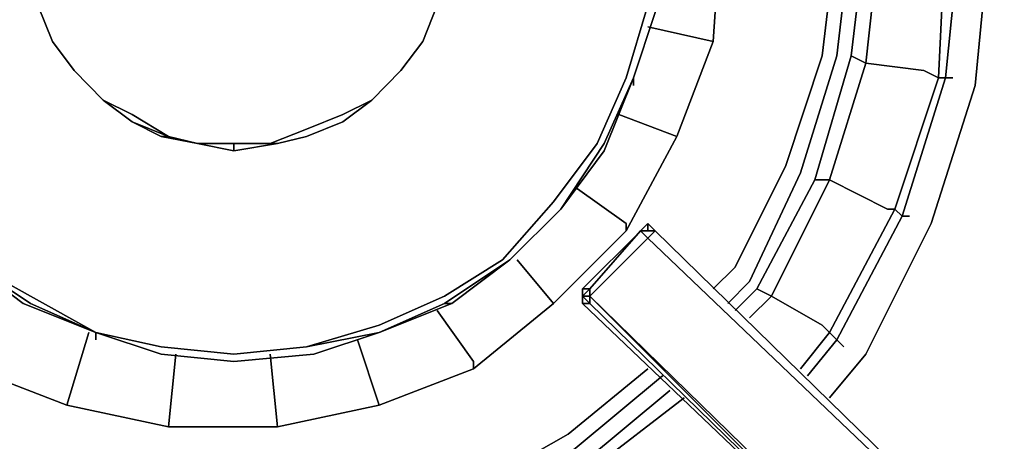
# Model space of a CAD drawing. Units: inches. Extents: x 0 to 35.9, y -30.9 to 0.
# Drawn here: x 17 to 21.1, y -10.5 to -8.7 of the extents above; entities that cross this region are included whole.
import ezdxf

# ---------------------------------------------------------------- set-up
doc = ezdxf.new("R2010")
doc.units = ezdxf.units.IN
doc.header["$MEASUREMENT"] = 0
doc.layers.get('0').update_dxf_attribs({"true_color": 0x5890e1})

msp = doc.modelspace()

# ---------------------------------------------------------------- linework, layer by layer
at = {"color": 48, "elevation": 0}
for points in [[(17.4285, -6.7029), (17.3679, -6.3976), (17.6406, -6.337), (18.0951, -6.337), (18.3677, -6.3976), (18.5192, -6.4302), (18.9131, -6.5817), (19.2464, -6.8544), (19.5494, -7.1574), (19.7615, -7.5513), (19.913, -7.9451), (19.9433, -8.3693), (19.913, -8.8238), (19.7615, -9.22), (19.5494, -9.6139)], [(19.7615, -9.22), (19.913, -8.8238), (19.9433, -8.3693), (19.913, -7.9451), (19.9433, -8.3693), (19.7009, -8.3693)], [(19.913, -8.8238), (19.9433, -8.3693)], [(19.2464, -9.9169), (19.5494, -9.6139), (19.7615, -9.22), (19.913, -8.8238), (19.6403, -8.7632)], [(19.7615, -9.22), (19.5191, -9.1291)], [(19.5494, -9.6139), (19.5494, -9.5836), (19.3373, -9.4321)], [(19.5494, -9.6139), (19.2464, -9.9169), (18.9131, -10.1895)], [(18.5192, -10.341), (18.9131, -10.1895), (18.9131, -10.1592), (18.9131, -10.1895), (19.2464, -9.9169), (19.0949, -9.7351)], [(16.4893, -9.9472), (16.8225, -10.1895), (16.8225, -10.1592), (16.8225, -10.1895), (17.2164, -10.341), (17.6406, -10.4319), (18.0951, -10.4319), (18.5192, -10.341), (18.0951, -10.4319), (18.5192, -10.341), (18.4283, -10.0684)], [(18.9131, -10.1895), (18.9131, -10.1592), (18.7616, -9.9472)], [(17.2164, -10.341), (17.3073, -10.0381)], [(17.6406, -10.4319), (17.6709, -10.1289)], [(18.0951, -10.4319), (18.0648, -10.1289)], [(18.9131, -10.1895), (18.5192, -10.341), (18.0951, -10.4319), (17.6406, -10.4319), (17.2164, -10.341), (16.8225, -10.1895)]]:
    msp.add_lwpolyline(points, dxfattribs=at)
at = {"color": 151, "elevation": 0}
for points in [[(20.3977, -10.3107), (20.5492, -10.1289), (20.8219, -9.5836), (21.006, -9.0079), (21.0666, -8.3693), (21.006, -9.0079), (20.8219, -9.5836), (20.5492, -10.1289), (20.3977, -10.3107), (20.5492, -10.1289), (20.8219, -9.5836), (21.006, -9.0079), (21.0666, -8.3693), (21.006, -7.7634), (20.8219, -7.1877), (20.5492, -6.6423), (20.8219, -7.1877), (20.5492, -6.6423), (20.3977, -6.4605), (20.5492, -6.6423), (20.3977, -6.4605)], [(20.4583, -10.0986), (20.428, -10.0684), (20.7007, -9.5533), (20.6704, -9.523), (20.8522, -8.9753), (20.7916, -8.945), (20.5492, -8.9147), (20.6098, -8.3693), (20.5492, -8.3693), (20.4886, -7.8845), (20.5492, -7.8542), (20.3977, -7.3695), (20.6401, -7.2483), (20.6704, -7.2483), (20.3977, -6.7332), (20.428, -6.7029), (20.3068, -6.5514)], [(20.2765, -6.5817), (20.3977, -6.7332), (20.3674, -6.7332), (20.1553, -6.8847), (20.3977, -7.3695), (20.3371, -7.3695), (20.4886, -7.8845), (20.5492, -8.3693), (20.4886, -8.8844), (20.5492, -8.9147), (20.3977, -9.4018), (20.6401, -9.523), (20.6704, -9.523), (20.3977, -10.0381), (20.428, -10.0684), (20.3068, -10.2198)], [(20.731, -9.5533), (20.7007, -9.5533), (20.8825, -8.9753), (20.8522, -8.9753), (20.8825, -8.3693), (20.8522, -8.3693), (20.6098, -8.3693), (20.5492, -7.8542), (20.7916, -7.7936), (20.8522, -7.7936), (20.6704, -7.2483), (20.7007, -7.218), (20.428, -6.7029), (20.4583, -6.6726)], [(19.9736, -9.9169), (20.0645, -9.826), (20.2765, -9.3715), (20.428, -8.8844), (20.4886, -8.3693), (20.428, -7.8845), (20.2765, -7.3998), (20.0645, -6.9453), (20.0039, -6.8847)], [(19.913, -9.8563), (20.0039, -9.7654), (20.2159, -9.3412), (20.3674, -8.8844), (20.428, -8.3693), (20.3674, -7.8845), (20.2159, -7.4301), (20.0039, -7.0059), (19.9433, -6.9453)], [(20.0039, -7.0059), (20.2159, -7.4301), (20.3674, -7.8845), (20.428, -8.3693), (20.3674, -8.8844), (20.2159, -9.3412), (20.0039, -9.7654)], [(20.0039, -9.7654), (20.2159, -9.3412), (20.3674, -8.8844), (20.428, -8.3693), (20.3674, -7.8845), (20.2159, -7.4301), (20.0039, -7.0059)], [(20.9128, -8.9753), (20.8825, -8.9753), (20.9431, -8.3693), (20.8825, -8.3693), (20.8522, -7.7936), (20.8825, -7.7936), (20.7007, -7.218), (20.731, -7.218)], [(20.5492, -8.3693), (20.4886, -8.8844)], [(20.5492, -8.9147), (20.6098, -8.3693)], [(20.8522, -8.3693), (20.8825, -8.3693), (20.8522, -8.9753)], [(20.8825, -8.9753), (20.9431, -8.3693)], [(20.2765, -10.1895), (20.3977, -10.0381), (20.3674, -10.0078), (20.1553, -9.8866), (20.3977, -9.4018), (20.3371, -9.4018), (20.4886, -8.8844), (20.3371, -9.4018)], [(20.3977, -9.4018), (20.5492, -8.9147)], [(20.8522, -8.9753), (20.6704, -9.523)], [(20.7007, -9.5533), (20.8825, -8.9753)], [(20.0645, -9.9775), (20.1553, -9.8866), (20.0948, -9.8563), (20.3371, -9.4018), (20.0948, -9.8563)], [(20.1553, -9.8866), (20.3977, -9.4018)], [(20.428, -10.0684), (20.3977, -10.0381), (20.6704, -9.523)], [(20.6704, -9.523), (20.3977, -10.0381)], [(20.6704, -9.523), (20.7007, -9.5533), (20.428, -10.0684)], [(20.428, -10.0684), (20.7007, -9.5533)], [(20.0039, -9.9472), (20.0948, -9.8563)], [(20.0948, -9.8563), (20.1553, -9.8866)], [(20.3977, -10.0381), (20.428, -10.0684)], [(19.7009, -10.2198), (19.3373, -10.5228), (18.9131, -10.7652), (18.4283, -10.9167), (17.9133, -10.947), (17.4285, -10.9167), (16.9437, -10.7652), (16.4893, -10.5228), (16.156, -10.2501)], [(16.2166, -10.2198), (16.5196, -10.4622), (16.974, -10.7046), (17.4285, -10.8258), (17.9133, -10.8864), (18.398, -10.8258), (18.8828, -10.7046), (19.307, -10.4622), (19.6403, -10.1895)], [(19.7312, -10.2804), (19.3676, -10.5834), (19.3979, -10.6137), (18.9434, -10.8561), (19.0343, -11.0985), (19.0646, -11.1288), (18.4889, -11.3106), (18.4889, -11.2803), (18.4283, -11.0076), (17.9133, -11.0682), (17.9133, -11.0076), (17.3982, -10.9773)], [(19.7918, -10.3107), (19.3979, -10.6137), (19.5494, -10.8258), (19.5797, -10.8561), (19.0646, -11.1288), (19.0646, -11.1894), (18.5192, -11.3409), (18.4889, -11.3106), (18.2163, -11.3409)], [(19.307, -10.4622), (18.8828, -10.7046), (18.398, -10.8258), (17.9133, -10.8864), (17.4285, -10.8258), (16.974, -10.7046), (16.5196, -10.4622)], [(16.5196, -10.4622), (16.974, -10.7046), (17.4285, -10.8258), (17.9133, -10.8864), (18.398, -10.8258), (18.8828, -10.7046), (19.307, -10.4622)]]:
    msp.add_lwpolyline(points, dxfattribs=at)
at = {"color": 201, "elevation": 0}
for points in [[(19.5797, -8.9753), (19.6706, -8.7026), (19.7009, -8.3996), (19.6706, -8.0663), (19.5797, -7.7936), (19.4585, -7.4907), (19.2767, -7.2483), (19.0646, -7.0362), (18.8222, -6.8544), (18.5192, -6.7332), (18.2466, -6.6423), (17.9133, -6.612), (17.6103, -6.6423), (17.3073, -6.7332), (17.0346, -6.8544), (16.7922, -7.0362), (16.5801, -7.2483), (16.3984, -7.4907), (16.2772, -7.7936), (16.1863, -8.0663)], [(19.6706, -8.3996), (19.6403, -8.6723), (19.5494, -8.9753), (19.4282, -9.2503), (19.2464, -9.4927)], [(19.4282, -9.2503), (19.5494, -8.9753), (19.6403, -8.6723), (19.6706, -8.3996), (19.6706, -8.7026)], [(19.7009, -8.3996), (19.6706, -8.7026), (19.5797, -8.9753)], [(17.3376, -10.0381), (17.0649, -9.8866), (16.7922, -9.7351), (16.5801, -9.4927), (16.4287, -9.2503), (16.2772, -8.9753), (16.2166, -8.7026)], [(16.7922, -9.7351), (17.0346, -9.9169), (17.3376, -10.0381), (17.3376, -10.0684), (17.3376, -10.0381), (17.0346, -9.9169), (17.3376, -10.0381), (17.0346, -9.9169), (17.3376, -10.0381), (17.0649, -9.9169), (16.7922, -9.7351), (17.0649, -9.9169), (17.3376, -10.0381), (17.0649, -9.9169), (16.7922, -9.7351), (17.0649, -9.8866), (17.3376, -10.0381), (17.6103, -10.1289), (17.3376, -10.0381), (17.6103, -10.0986), (17.3376, -10.0381), (17.6103, -10.0986), (17.3376, -10.0381), (17.6103, -10.0986), (17.3376, -10.0381), (17.6103, -10.1289), (17.3376, -10.0381), (17.6103, -10.1289), (17.9133, -10.1592), (17.6103, -10.1289), (17.9133, -10.1592), (18.2466, -10.1289), (17.9133, -10.1592), (18.2466, -10.1289), (18.5192, -10.0381), (18.2466, -10.1289), (17.9133, -10.1592), (18.2466, -10.1289), (18.5192, -10.0381), (18.8222, -9.9169), (19.0646, -9.7351), (19.2767, -9.523), (19.4585, -9.2806), (19.5797, -8.9753), (19.5797, -9.0079), (19.5797, -8.9753), (19.4585, -9.2806), (19.5797, -8.9753), (19.6706, -8.7026), (19.5797, -8.9753), (19.4585, -9.2806), (19.5797, -8.9753), (19.4585, -9.2806), (19.2767, -9.523), (19.4585, -9.2806), (19.2767, -9.523), (19.4585, -9.2503), (19.2767, -9.523), (19.0646, -9.7351), (19.2767, -9.523), (19.0646, -9.7351), (19.2767, -9.523), (19.0646, -9.7351), (18.8222, -9.9169), (18.5192, -10.0381), (18.7919, -9.9169), (18.5192, -10.0381), (18.7919, -9.9169), (18.5192, -10.0381), (18.2466, -10.1289), (18.5192, -10.0381), (18.2466, -10.1289), (18.5192, -10.0381), (18.2466, -10.1289), (18.5192, -10.0381), (18.2163, -10.0986), (18.5192, -10.0078), (18.7919, -9.8866), (18.5192, -10.0078), (18.7919, -9.8866), (19.0343, -9.7351), (18.7919, -9.8866), (19.0343, -9.7351), (19.2464, -9.4927), (19.0343, -9.7351), (19.2464, -9.4927), (19.4282, -9.2503), (19.5494, -8.9753), (19.6403, -8.6723)], [(19.6706, -8.7026), (19.5797, -8.9753)], [(19.5797, -8.9753), (19.4585, -9.2806), (19.5797, -8.9753), (19.4585, -9.2503), (19.2767, -9.523)], [(19.4282, -9.2503), (19.2464, -9.4927)], [(19.0646, -9.7351), (19.2767, -9.523)], [(16.7922, -9.7351), (17.0649, -9.8866), (17.3376, -10.0381), (17.0346, -9.9169)], [(17.0346, -9.9169), (16.7922, -9.7351)], [(18.8222, -9.9169), (18.7919, -9.9169), (19.0646, -9.7351)], [(19.0646, -9.7351), (18.7919, -9.9169)], [(19.0646, -9.7351), (18.8222, -9.9169)], [(18.5192, -10.0078), (18.2163, -10.0986), (17.9133, -10.1289), (17.6103, -10.0986)], [(17.9133, -10.1289), (18.2163, -10.0986), (18.5192, -10.0381), (18.2163, -10.0986), (18.5192, -10.0078)], [(17.3376, -10.0381), (17.6103, -10.1289)], [(17.6103, -10.0986), (17.9133, -10.1289)], [(18.2163, -10.0986), (17.9133, -10.1289), (17.6103, -10.0986)], [(17.6103, -10.1289), (17.9133, -10.1592), (18.2466, -10.1289)]]:
    msp.add_lwpolyline(points, dxfattribs=at)
at = {"color": 95, "elevation": 0}
for points in [[(18.7616, -8.6723), (18.701, -8.8238), (18.7616, -8.6723), (18.7919, -8.5208), (18.7919, -8.3693), (18.7919, -8.2178)], [(18.7919, -8.5208), (18.7616, -8.6723), (18.701, -8.8238), (18.7616, -8.6723)], [(17.2467, -8.945), (17.1558, -8.8238), (17.0952, -8.6723)], [(17.0952, -8.6723), (17.1558, -8.8238), (17.2467, -8.945)], [(17.1558, -8.8238), (17.0952, -8.6723)], [(17.0952, -8.6723), (17.1558, -8.8238)], [(17.1558, -8.8238), (17.0952, -8.6723)], [(17.0952, -8.6723), (17.1558, -8.8238)], [(17.1558, -8.8238), (17.0952, -8.6723)], [(17.0952, -8.6723), (17.1558, -8.8238)], [(17.1558, -8.8238), (17.0952, -8.6723)], [(17.2467, -8.945), (17.1558, -8.8238)], [(17.1558, -8.8238), (17.2467, -8.945)], [(17.2467, -8.945), (17.1558, -8.8238)], [(18.6101, -8.945), (18.701, -8.8238), (18.6101, -8.945), (18.4889, -9.0685)], [(17.3679, -9.0685), (17.2467, -8.945)], [(17.2467, -8.945), (17.3679, -9.0685)], [(17.3679, -9.0685), (17.2467, -8.945)], [(17.4891, -9.1594), (17.3679, -9.0685), (17.2467, -8.945)], [(17.3679, -9.0685), (17.2467, -8.945)], [(17.2467, -8.945), (17.3679, -9.0685)], [(17.3679, -9.0685), (17.2467, -8.945)], [(17.2467, -8.945), (17.3679, -9.0685)], [(17.3679, -9.0685), (17.2467, -8.945)], [(17.2467, -8.945), (17.3679, -9.0685)], [(17.3679, -9.0685), (17.2467, -8.945)], [(18.4889, -9.0685), (18.6101, -8.945)], [(18.6101, -8.945), (18.4889, -9.0685)], [(18.6101, -8.945), (18.4889, -9.0685)], [(18.4889, -9.0685), (18.6101, -8.945)], [(18.6101, -8.945), (18.4889, -9.0685)], [(18.4889, -9.0685), (18.6101, -8.945)], [(18.6101, -8.945), (18.4889, -9.0685)], [(18.4889, -9.0685), (18.6101, -8.945)], [(18.6101, -8.945), (18.4889, -9.0685)], [(17.4891, -9.1594), (17.6103, -9.22), (17.7618, -9.2503), (17.6406, -9.22), (17.4891, -9.1291), (17.3679, -9.0685)], [(17.3679, -9.0685), (17.4891, -9.1594)], [(17.4891, -9.1594), (17.3679, -9.0685)], [(17.3679, -9.0685), (17.4891, -9.1594)], [(17.3679, -9.0685), (17.4891, -9.1594)], [(17.4891, -9.1594), (17.3679, -9.0685)], [(17.3679, -9.0685), (17.4891, -9.1594)], [(17.4891, -9.1594), (17.3679, -9.0685)], [(17.3679, -9.0685), (17.4891, -9.1291), (17.6406, -9.22), (17.4891, -9.1594)], [(17.4891, -9.1594), (17.3679, -9.0685)], [(18.4889, -9.0685), (18.3677, -9.1291), (18.2163, -9.1897), (18.0648, -9.2503), (17.9133, -9.2503), (17.7618, -9.2503), (17.9133, -9.2806), (18.0951, -9.2503)], [(17.7618, -9.2503), (17.9133, -9.2503), (18.0648, -9.2503), (18.2163, -9.1897), (18.3677, -9.1291), (18.4889, -9.0685), (18.3677, -9.1594)], [(18.4889, -9.0685), (18.3677, -9.1594), (18.2163, -9.22), (18.0951, -9.2503)], [(18.2163, -9.22), (18.3677, -9.1594), (18.4889, -9.0685)], [(18.2163, -9.1897), (18.3677, -9.1291), (18.4889, -9.0685)], [(18.0648, -9.2503), (18.2163, -9.1897)], [(17.6406, -9.22), (17.7618, -9.2503), (17.6103, -9.22)], [(18.2163, -9.22), (18.0951, -9.2503)], [(17.9133, -9.2806), (17.7618, -9.2503)], [(17.7618, -9.2503), (17.9133, -9.2503), (17.9133, -9.2806)], [(17.9133, -9.2503), (17.7618, -9.2503)], [(17.7618, -9.2503), (17.9133, -9.2503), (17.9133, -9.2806)], [(17.7618, -9.2503), (17.9133, -9.2806), (17.7618, -9.2503), (17.9133, -9.2503), (18.0951, -9.2503)], [(18.0951, -9.2503), (17.9133, -9.2503), (18.0648, -9.2503)]]:
    msp.add_lwpolyline(points, dxfattribs=at)
at = {"color": 151, "elevation": 0}
for points in [[(20.4886, -8.3693), (20.428, -8.8844)], [(20.5492, -8.9147), (20.4886, -8.8844), (20.5492, -8.3693), (20.6098, -8.3693)], [(20.9431, -8.3693), (20.8825, -8.9753), (20.8522, -8.9753), (20.8825, -8.3693)], [(20.428, -8.8844), (20.2765, -9.3715)], [(20.5492, -8.9147), (20.3977, -9.4018), (20.3371, -9.4018), (20.4886, -8.8844)], [(20.5492, -8.9147), (20.7916, -8.945)], [(20.8522, -8.9753), (20.7916, -8.945)], [(20.7007, -9.5533), (20.6704, -9.523), (20.8522, -8.9753), (20.8825, -8.9753)], [(20.8825, -8.9753), (20.9128, -8.9753)], [(20.2765, -9.3715), (20.0645, -9.826)], [(20.3977, -9.4018), (20.1553, -9.8866), (20.0948, -9.8563), (20.3371, -9.4018)], [(20.3977, -9.4018), (20.6401, -9.523)], [(20.6704, -9.523), (20.6401, -9.523)], [(20.7007, -9.5533), (20.731, -9.5533)], [(19.913, -9.8563), (20.0039, -9.7654)], [(20.0645, -9.826), (19.9736, -9.9169)], [(20.0948, -9.8563), (20.0039, -9.9472)], [(20.1553, -9.8866), (20.0645, -9.9775)], [(20.1553, -9.8866), (20.3674, -10.0078)], [(20.3977, -10.0381), (20.3674, -10.0078)], [(20.3977, -10.0381), (20.2765, -10.1895)], [(20.428, -10.0684), (20.3068, -10.2198)], [(20.428, -10.0684), (20.4583, -10.0986)], [(19.307, -10.4622), (19.6403, -10.1895)], [(19.7009, -10.2198), (19.3373, -10.5228)], [(19.7312, -10.2804), (19.3676, -10.5834)], [(19.7918, -10.3107), (19.3979, -10.6137)]]:
    msp.add_lwpolyline(points, close=True, dxfattribs=at)
at = {"color": 95, "elevation": 0}
for points in [[(17.0952, -8.6723), (17.1558, -8.8238)], [(17.0952, -8.6723), (17.1558, -8.8238)], [(17.0952, -8.6723), (17.1558, -8.8238)], [(17.1558, -8.8238), (17.0952, -8.6723)], [(17.1558, -8.8238), (17.0952, -8.6723)], [(18.701, -8.8238), (18.7616, -8.6723)], [(18.701, -8.8238), (18.7616, -8.6723)], [(18.701, -8.8238), (18.7616, -8.6723)], [(18.701, -8.8238), (18.7616, -8.6723)], [(17.1558, -8.8238), (17.2467, -8.945)], [(17.1558, -8.8238), (17.2467, -8.945)], [(17.1558, -8.8238), (17.2467, -8.945)], [(17.1558, -8.8238), (17.2467, -8.945)], [(17.2467, -8.945), (17.1558, -8.8238)], [(17.1558, -8.8238), (17.2467, -8.945)], [(17.2467, -8.945), (17.1558, -8.8238)], [(18.701, -8.8238), (18.6101, -8.945)], [(18.6101, -8.945), (18.701, -8.8238)], [(18.6101, -8.945), (18.701, -8.8238)], [(18.701, -8.8238), (18.6101, -8.945)], [(18.701, -8.8238), (18.6101, -8.945)], [(18.6101, -8.945), (18.701, -8.8238)], [(18.6101, -8.945), (18.701, -8.8238)], [(17.2467, -8.945), (17.3679, -9.0685)], [(17.2467, -8.945), (17.3679, -9.0685)], [(17.3679, -9.0685), (17.2467, -8.945)], [(17.3679, -9.0685), (17.2467, -8.945)], [(18.4889, -9.0685), (18.6101, -8.945)], [(18.4889, -9.0685), (18.6101, -8.945)], [(18.6101, -8.945), (18.4889, -9.0685)], [(17.3679, -9.0685), (17.4891, -9.1594)], [(17.6103, -9.22), (17.6406, -9.22), (17.4891, -9.1291), (17.3679, -9.0685), (17.4891, -9.1594)], [(17.3679, -9.0685), (17.4891, -9.1594)], [(17.4891, -9.1594), (17.3679, -9.0685)], [(18.4889, -9.0685), (18.3677, -9.1594)], [(18.3677, -9.1594), (18.4889, -9.0685)], [(18.3677, -9.1594), (18.4889, -9.0685)], [(18.3677, -9.1594), (18.4889, -9.0685)], [(18.3677, -9.1594), (18.4889, -9.0685)], [(17.4891, -9.1594), (17.6103, -9.22)], [(17.6103, -9.22), (17.4891, -9.1594), (17.6406, -9.22)], [(17.4891, -9.1594), (17.6406, -9.22)], [(17.4891, -9.1594), (17.6406, -9.22)], [(17.6103, -9.22), (17.4891, -9.1594)], [(18.3677, -9.1594), (18.2163, -9.22)], [(18.3677, -9.1594), (18.2163, -9.22)], [(18.2163, -9.22), (18.3677, -9.1594)], [(18.2163, -9.22), (18.3677, -9.1594)], [(17.6103, -9.22), (17.7618, -9.2503)], [(17.7618, -9.2503), (17.6103, -9.22), (17.6406, -9.22)], [(17.6103, -9.22), (17.7618, -9.2503)], [(17.6406, -9.22), (17.7618, -9.2503)], [(17.6406, -9.22), (17.7618, -9.2503)], [(17.6406, -9.22), (17.7618, -9.2503)], [(18.0951, -9.2503), (18.2163, -9.22)], [(18.0951, -9.2503), (18.2163, -9.22)], [(18.0951, -9.2503), (18.2163, -9.22)], [(18.2163, -9.22), (18.0951, -9.2503)], [(17.7618, -9.2503), (17.9133, -9.2806)], [(17.9133, -9.2806), (18.0951, -9.2503)], [(18.0951, -9.2503), (17.9133, -9.2806), (17.9133, -9.2503)], [(17.9133, -9.2806), (18.0951, -9.2503)], [(18.0951, -9.2503), (17.9133, -9.2806)]]:
    msp.add_lwpolyline(points, close=True, dxfattribs=at)
at = {"color": 201, "elevation": 0}
for points in [[(19.5797, -8.9753), (19.6706, -8.7026)], [(19.5797, -8.9753), (19.6706, -8.7026)], [(19.6706, -8.7026), (19.5797, -8.9753)], [(19.6706, -8.7026), (19.5797, -8.9753)], [(19.5797, -8.9753), (19.4585, -9.2503)], [(19.5797, -8.9753), (19.4585, -9.2806)], [(19.2767, -9.523), (19.4585, -9.2806)], [(19.4585, -9.2806), (19.2767, -9.523)], [(19.4585, -9.2806), (19.2767, -9.523)], [(19.0646, -9.7351), (19.2767, -9.523)], [(19.0646, -9.7351), (19.2767, -9.523)], [(19.2767, -9.523), (19.0646, -9.7351)], [(16.7922, -9.7351), (17.0346, -9.9169)], [(17.0346, -9.9169), (16.7922, -9.7351)], [(17.0346, -9.9169), (16.7922, -9.7351)], [(17.0346, -9.9169), (16.7922, -9.7351)], [(18.7919, -9.9169), (19.0646, -9.7351)], [(18.7919, -9.9169), (19.0646, -9.7351)], [(18.8222, -9.9169), (19.0646, -9.7351)], [(19.0646, -9.7351), (18.8222, -9.9169)], [(17.0346, -9.9169), (17.3376, -10.0381)], [(17.3376, -10.0381), (17.0346, -9.9169)], [(18.5192, -10.0381), (18.8222, -9.9169)], [(18.8222, -9.9169), (18.5192, -10.0381), (18.7919, -9.9169)], [(18.7919, -9.9169), (18.5192, -10.0381), (18.8222, -9.9169)], [(17.6103, -10.1289), (17.3376, -10.0381)], [(17.9133, -10.1289), (17.6103, -10.0986)], [(18.2163, -10.0986), (17.9133, -10.1289)], [(17.6103, -10.1289), (17.9133, -10.1592)], [(17.6103, -10.1289), (17.9133, -10.1592)], [(17.9133, -10.1592), (17.6103, -10.1289)], [(17.9133, -10.1592), (18.2466, -10.1289)], [(18.2466, -10.1289), (17.9133, -10.1592)]]:
    msp.add_lwpolyline(points, close=True, dxfattribs=at)
at = {"color": 48, "elevation": 0}
for points in [[(19.6403, -8.7632), (19.913, -8.8238)], [(19.5191, -9.1291), (19.7615, -9.22)], [(19.5494, -9.6139), (19.7615, -9.22)], [(19.3373, -9.4321), (19.5494, -9.5836)], [(19.5494, -9.6139), (19.5494, -9.5836)], [(19.5494, -9.6139), (19.2464, -9.9169)], [(19.0949, -9.7351), (19.2464, -9.9169)], [(18.9131, -10.1895), (19.2464, -9.9169)], [(18.7616, -9.9472), (18.9131, -10.1592)], [(17.3073, -10.0381), (17.2164, -10.341)], [(18.4283, -10.0684), (18.5192, -10.341)], [(17.6709, -10.1289), (17.6406, -10.4319)], [(18.0648, -10.1289), (18.0951, -10.4319)], [(18.9131, -10.1895), (18.9131, -10.1592)], [(16.8225, -10.1895), (17.2164, -10.341)], [(18.9131, -10.1895), (18.5192, -10.341)], [(17.2164, -10.341), (17.6406, -10.4319)], [(17.6406, -10.4319), (18.0951, -10.4319)]]:
    msp.add_lwpolyline(points, close=True, dxfattribs=at)
at = {"color": 215, "elevation": 0}
for points in [[(19.6706, -9.6139), (19.6403, -9.5836), (19.61, -9.6139)], [(19.6403, -9.5836), (19.61, -9.6139)], [(19.6706, -9.6139), (19.6403, -9.5836), (19.6403, -9.6139)], [(19.6403, -9.5836), (19.6403, -9.6139), (19.6706, -9.6139), (19.6403, -9.6442), (21.0969, -11.0379), (21.1272, -11.0682), (21.1272, -11.0379)], [(19.6706, -9.6139), (19.6403, -9.5836)], [(19.3979, -9.8563), (19.61, -9.6139), (19.5797, -9.6442)], [(20.7613, -11.2803), (20.7613, -11.25), (20.7613, -11.2197), (20.731, -11.1894), (19.3979, -9.8866), (19.6403, -9.6442), (19.61, -9.6139)], [(19.6706, -9.6139), (19.6403, -9.6139), (19.61, -9.6139)], [(19.61, -9.6139), (19.6403, -9.6442), (19.6706, -9.6139)], [(19.61, -9.6139), (19.6403, -9.6139), (19.6706, -9.6139)], [(19.6706, -9.6139), (19.6403, -9.6442), (21.0969, -11.0379)], [(19.3676, -9.9169), (19.3676, -9.8866), (19.3676, -9.8563), (19.3979, -9.8563)], [(19.3676, -9.9169), (20.7007, -11.1894), (19.3979, -9.9169), (19.3676, -9.9169), (19.3676, -9.8866), (19.3979, -9.9169), (19.3676, -9.9169), (19.3676, -9.8866), (19.3676, -9.8563)], [(19.3676, -9.8866), (19.3676, -9.8563)], [(20.7007, -11.1894), (19.3979, -9.9169), (19.3979, -9.8866), (19.3676, -9.8866), (19.3979, -9.8563), (19.3676, -9.8563)], [(20.7007, -11.1894), (19.3979, -9.8866), (19.3979, -9.8563), (19.3676, -9.8866), (19.3676, -9.8563)], [(20.731, -11.1894), (19.3979, -9.8866), (20.7007, -11.1894), (19.3676, -9.9169)]]:
    msp.add_lwpolyline(points, dxfattribs=at)
for points in [[(19.6403, -9.5836), (19.61, -9.6139)], [(19.6403, -9.5836), (19.61, -9.6139), (19.6403, -9.6139)], [(19.6403, -9.5836), (19.6706, -9.6139)], [(19.6706, -9.6139), (19.6403, -9.5836)], [(19.5797, -9.6442), (19.3979, -9.826), (19.3676, -9.8563), (19.3979, -9.8563), (19.61, -9.6139)], [(19.61, -9.6139), (19.3979, -9.8563)], [(19.61, -9.6139), (19.3979, -9.8563), (19.3979, -9.8866), (19.6403, -9.6442)], [(19.5797, -9.6442), (19.3979, -9.826)], [(20.731, -13.7974), (21.1272, -13.7974), (21.1272, -13.1914), (21.1272, -13.1611), (21.1272, -13.1308), (21.1272, -11.1591), (21.1272, -11.0985), (21.1272, -11.0682), (21.0969, -11.0379), (19.6403, -9.6442), (19.3979, -9.8866), (20.731, -11.1894), (20.7613, -11.2197), (20.7613, -11.25), (20.7613, -11.2803), (20.7613, -13.1308), (20.7613, -13.1611)], [(19.5797, -9.6442), (19.61, -9.6139)], [(19.61, -9.6139), (19.6403, -9.6139)], [(21.1272, -11.0379), (19.6706, -9.6139)], [(19.6706, -9.6139), (21.1272, -11.0379)], [(19.6706, -9.6139), (21.1272, -11.0379)], [(19.6706, -9.6139), (21.1272, -11.0379)], [(19.6706, -9.6139), (21.1272, -11.0379)], [(19.3676, -9.8563), (19.3979, -9.826)], [(19.3979, -9.8563), (19.3676, -9.8563)], [(19.3979, -9.8563), (19.3676, -9.8563)], [(19.3676, -9.8866), (19.3979, -9.8866), (19.3979, -9.8563)], [(19.3676, -9.8866), (19.3676, -9.8563)], [(19.3979, -9.8563), (19.3676, -9.8563)], [(19.3676, -9.8866), (19.3676, -9.9169), (19.3979, -9.9169)], [(19.3676, -9.8866), (19.3979, -9.9169), (19.3979, -9.8866)], [(20.7007, -11.1894), (19.3979, -9.8866), (19.3979, -9.9169)], [(20.7007, -11.1894), (19.3676, -9.9169)]]:
    msp.add_lwpolyline(points, close=True, dxfattribs=at)

doc.saveas('drawing.dxf')
